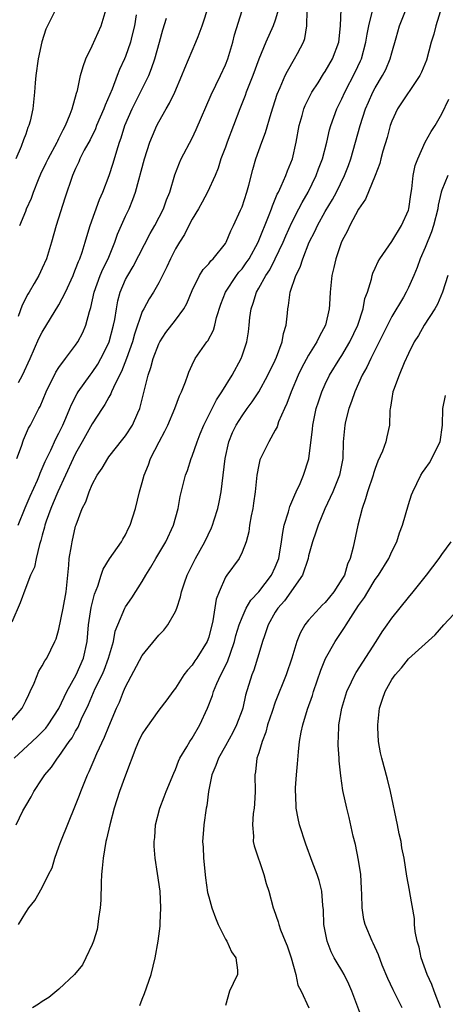
# Model space of a CAD drawing. Units: inches. Extents: x 2547000 to 2550000, y 1554000 to 1557000.
# Drawn here: x 2547696 to 2547747, y 1554657 to 1554776 of the extents above; entities that cross this region are included whole.
import ezdxf

# ---------------------------------------------------------------- set-up
doc = ezdxf.new("R2010")
doc.units = ezdxf.units.IN
doc.header["$MEASUREMENT"] = 0
doc.layers.add('LD25471554_2ft', color=252, linetype='Continuous')

msp = doc.modelspace()

# ---------------------------------------------------------------- linework, layer by layer
at = {"layer": 'LD25471554_2ft'}
for points, elevation in [([(2547694.84, 1554691), (2547696.57, 1554693), (2547697, 1554693.87), (2547697.36, 1554694.64), (2547697.55, 1554695), (2547698.01, 1554696.01), (2547698.58, 1554697.43), (2547699, 1554698.1), (2547699.3, 1554698.7), (2547699.53, 1554699), (2547700.52, 1554701), (2547700.65, 1554701.35), (2547701, 1554702.5), (2547701.52, 1554705), (2547701.88, 1554707), (2547702.05, 1554709), (2547702.19, 1554710.19), (2547702.24, 1554711), (2547702.52, 1554712.52), (2547702.59, 1554713), (2547703, 1554714.89), (2547703.05, 1554715.05), (2547703.79, 1554717), (2547704.22, 1554717.78), (2547704.61, 1554719), (2547705, 1554719.88), (2547705.61, 1554721), (2547706.18, 1554721.82), (2547706.87, 1554723), (2547707, 1554723.19), (2547708.69, 1554725.31), (2547709, 1554725.71), (2547709.83, 1554727), (2547710.49, 1554728.49), (2547710.73, 1554729), (2547711.71, 1554733), (2547712.06, 1554733.94), (2547712.33, 1554735), (2547713, 1554736.78), (2547713.11, 1554737), (2547713.86, 1554738.14), (2547715, 1554739.62), (2547716.02, 1554741), (2547716.37, 1554741.63), (2547717, 1554743.19), (2547717.88, 1554745), (2547718.31, 1554745.69), (2547719, 1554746.4), (2547719.27, 1554746.73), (2547719.55, 1554747), (2547721, 1554748.84), (2547721.1, 1554749), (2547721.66, 1554750.34), (2547721.98, 1554751), (2547722.82, 1554752.82), (2547723, 1554753.25), (2547723.59, 1554755), (2547723.82, 1554755.82), (2547724.28, 1554757.72), (2547724.66, 1554759), (2547725.38, 1554761), (2547725.83, 1554762.17), (2547726.5, 1554764.5), (2547727.22, 1554766.78), (2547727.58, 1554767.58), (2547728.19, 1554769), (2547728.46, 1554769.54), (2547729.32, 1554771), (2547729.65, 1554771.65), (2547730.37, 1554773), (2547730.54, 1554773.46), (2547730.79, 1554775), (2547730.82, 1554776.82)], 7828), ([(2547727.39, 1554777), (2547727, 1554775.66), (2547726.76, 1554775), (2547725.87, 1554773), (2547725.01, 1554770.99), (2547724.28, 1554769), (2547723.5, 1554767), (2547723.38, 1554766.62), (2547722.73, 1554765), (2547721.2, 1554761), (2547721, 1554760.42), (2547720.47, 1554759), (2547720.13, 1554757.87), (2547719.76, 1554757), (2547718.87, 1554755), (2547718.22, 1554753.78), (2547717.77, 1554753), (2547717, 1554751.75), (2547716.61, 1554751), (2547716.07, 1554749.93), (2547715.47, 1554749), (2547715, 1554748.2), (2547714.41, 1554747), (2547713.98, 1554746.02), (2547713, 1554744.11), (2547712.36, 1554743), (2547711.83, 1554742.17), (2547711.18, 1554741), (2547711, 1554740.66), (2547710.08, 1554737.92), (2547709.84, 1554737), (2547709.12, 1554735), (2547708.53, 1554733.47), (2547708.27, 1554733), (2547707.54, 1554731.54), (2547707.32, 1554731), (2547707.24, 1554730.76), (2547707, 1554730.37), (2547706.53, 1554729.47), (2547706.2, 1554729), (2547705, 1554727.17), (2547703.8, 1554725), (2547703, 1554723.59), (2547702.71, 1554723), (2547700.87, 1554719), (2547700.32, 1554717.68), (2547700.01, 1554717), (2547699.46, 1554715.46), (2547699.31, 1554715), (2547699.26, 1554714.74), (2547699, 1554713.8), (2547698.84, 1554713.16), (2547698.66, 1554712.66), (2547698.25, 1554711), (2547698.05, 1554709.95), (2547697.59, 1554709), (2547697, 1554707.49), (2547696.33, 1554705.67), (2547695.34, 1554703.34)], 7830), ([(2547695.6, 1554687), (2547697.76, 1554689), (2547698.41, 1554689.59), (2547699, 1554690.16), (2547699.41, 1554690.59), (2547699.72, 1554691), (2547701, 1554692.97), (2547701.93, 1554695), (2547703.06, 1554697), (2547703.96, 1554699), (2547704.39, 1554701), (2547704.56, 1554703), (2547704.89, 1554705.11), (2547705.29, 1554706.71), (2547705.68, 1554707.68), (2547706.07, 1554709), (2547706.3, 1554709.7), (2547707.06, 1554710.94), (2547708.53, 1554713), (2547708.69, 1554713.31), (2547709, 1554713.82), (2547709.37, 1554714.63), (2547709.57, 1554715), (2547710.19, 1554717), (2547710.66, 1554719), (2547711, 1554720.13), (2547711.22, 1554721), (2547711.75, 1554722.25), (2547712.02, 1554723), (2547713.03, 1554725), (2547713.73, 1554726.27), (2547714.08, 1554727), (2547714.94, 1554729), (2547715.49, 1554730.51), (2547715.74, 1554731), (2547716.21, 1554732.21), (2547716.47, 1554733), (2547716.62, 1554733.38), (2547717, 1554734.24), (2547717.38, 1554735), (2547718.77, 1554737), (2547718.88, 1554737.12), (2547719.58, 1554738.42), (2547719.73, 1554739), (2547719.95, 1554739.95), (2547720.47, 1554741.53), (2547721.01, 1554743), (2547722.34, 1554745), (2547722.63, 1554745.37), (2547723, 1554745.8), (2547723.5, 1554746.5), (2547723.84, 1554747), (2547724.94, 1554749), (2547726.28, 1554752.28), (2547726.54, 1554753), (2547726.65, 1554753.35), (2547727, 1554754.15), (2547727.24, 1554754.76), (2547727.37, 1554755), (2547727.71, 1554755.71), (2547728.26, 1554757), (2547728.45, 1554757.55), (2547729.06, 1554759), (2547729.51, 1554761), (2547729.86, 1554763), (2547730.22, 1554764.22), (2547730.43, 1554765), (2547730.59, 1554765.41), (2547731.4, 1554767), (2547732.14, 1554768.14), (2547732.8, 1554769.2), (2547733, 1554769.5), (2547733.87, 1554771), (2547734.62, 1554773), (2547734.83, 1554775), (2547734.9, 1554777)], 7826), ([(2547700.61, 1554777), (2547699.42, 1554774.58), (2547698.93, 1554773.07), (2547698.51, 1554771), (2547698.24, 1554769), (2547698.15, 1554768.15), (2547698.07, 1554767), (2547697.84, 1554765), (2547697.53, 1554763.53), (2547697.38, 1554763), (2547697.25, 1554762.75), (2547697, 1554761.96), (2547696.73, 1554761.27), (2547696.47, 1554760.47), (2547695.83, 1554759)], 7842), ([(2547695.94, 1554723), (2547696.49, 1554724.49), (2547696.75, 1554725.25), (2547697.35, 1554726.65), (2547697.56, 1554727), (2547698.59, 1554729), (2547698.74, 1554729.26), (2547699.46, 1554731), (2547700.62, 1554733.38), (2547701, 1554733.95), (2547701.78, 1554735), (2547703, 1554736.6), (2547703.27, 1554737), (2547703.85, 1554738.15), (2547704.23, 1554739), (2547704.65, 1554740.65), (2547704.84, 1554741.16), (2547705.22, 1554743), (2547705.96, 1554745), (2547706.27, 1554745.73), (2547706.9, 1554747), (2547707.73, 1554749), (2547708.05, 1554749.95), (2547709, 1554752.12), (2547709.42, 1554753), (2547709.88, 1554754.12), (2547710.18, 1554755), (2547711.29, 1554759), (2547711.94, 1554761), (2547712.23, 1554761.77), (2547712.77, 1554763), (2547713, 1554763.45), (2547713.88, 1554765), (2547714.3, 1554765.7), (2547714.93, 1554767), (2547715.78, 1554769), (2547716.12, 1554769.88), (2547717, 1554771.98), (2547717.46, 1554773), (2547717.72, 1554773.72), (2547718.22, 1554775), (2547719, 1554777.44)], 7834), ([(2547696.1, 1554715), (2547696.93, 1554717.07), (2547697.53, 1554718.47), (2547698.41, 1554720.41), (2547698.66, 1554721), (2547698.75, 1554721.25), (2547699, 1554721.78), (2547699.35, 1554722.65), (2547700.02, 1554724.02), (2547700.63, 1554725.37), (2547701, 1554726.03), (2547701.47, 1554727), (2547701.84, 1554727.84), (2547702.32, 1554729), (2547702.5, 1554729.5), (2547703.2, 1554730.8), (2547703.32, 1554731), (2547704.73, 1554733), (2547705, 1554733.34), (2547705.66, 1554734.34), (2547706.04, 1554735), (2547707, 1554736.9), (2547707.04, 1554737), (2547707.57, 1554739), (2547707.71, 1554739.71), (2547707.9, 1554741), (2547708.06, 1554741.94), (2547708.36, 1554743), (2547709, 1554744.49), (2547709.27, 1554745), (2547709.93, 1554746.07), (2547711.98, 1554750.02), (2547712.54, 1554751), (2547713.57, 1554753), (2547713.92, 1554754.08), (2547714.31, 1554755), (2547714.92, 1554757.08), (2547715.47, 1554758.53), (2547715.69, 1554759), (2547717, 1554761.5), (2547717.48, 1554762.52), (2547719.31, 1554766.69), (2547720.41, 1554769), (2547721, 1554770.29), (2547721.28, 1554771), (2547721.89, 1554773), (2547722.11, 1554773.89), (2547723, 1554776.82)], 7832), ([(2547696.13, 1554667), (2547697, 1554668.45), (2547697.38, 1554669), (2547698.12, 1554669.88), (2547699, 1554671.44), (2547699.76, 1554673), (2547700.18, 1554673.82), (2547700.49, 1554675), (2547701, 1554676.36), (2547701.21, 1554677), (2547703, 1554681.34), (2547703.46, 1554682.54), (2547703.61, 1554683), (2547704.01, 1554684.01), (2547704.41, 1554685), (2547704.61, 1554685.39), (2547705.22, 1554686.78), (2547705.54, 1554687.54), (2547706.48, 1554689.52), (2547707, 1554690.81), (2547707.92, 1554693), (2547708.26, 1554693.74), (2547708.76, 1554695), (2547709, 1554695.57), (2547711, 1554699.34), (2547713, 1554701.78), (2547713.6, 1554702.39), (2547714.08, 1554703), (2547715, 1554704.62), (2547715.16, 1554705), (2547715.61, 1554706.39), (2547715.72, 1554707), (2547716.08, 1554708.08), (2547716.41, 1554709), (2547717.42, 1554711), (2547718.54, 1554713), (2547719.34, 1554714.66), (2547719.46, 1554715), (2547719.65, 1554715.65), (2547720.08, 1554717), (2547720.24, 1554717.76), (2547720.48, 1554719), (2547720.97, 1554723), (2547721.42, 1554725), (2547721.87, 1554726.13), (2547722.3, 1554727), (2547723, 1554728.11), (2547723.63, 1554729), (2547724.21, 1554729.79), (2547725.01, 1554730.99), (2547726.12, 1554733), (2547727, 1554734.8), (2547727.16, 1554735.16), (2547727.83, 1554737), (2547727.99, 1554738.01), (2547728.31, 1554739), (2547728.46, 1554740.46), (2547728.49, 1554741), (2547728.6, 1554741.4), (2547728.8, 1554743), (2547729.48, 1554745), (2547730, 1554746), (2547730.3, 1554747), (2547731.08, 1554749), (2547731.73, 1554750.27), (2547732.06, 1554751), (2547733, 1554752.66), (2547733.87, 1554754.13), (2547734.34, 1554755), (2547735.32, 1554757), (2547735.79, 1554758.21), (2547736.07, 1554759), (2547737.19, 1554763), (2547737.83, 1554765), (2547738.18, 1554765.82), (2547738.71, 1554767), (2547739, 1554767.54), (2547739.9, 1554769), (2547740.27, 1554769.73), (2547740.82, 1554771), (2547741, 1554771.73), (2547741.53, 1554773.53), (2547741.94, 1554775), (2547742.73, 1554777)], 7822), ([(2547696.28, 1554751), (2547697, 1554752.72), (2547697.11, 1554753), (2547697.71, 1554754.29), (2547697.94, 1554755), (2547698.54, 1554756.54), (2547698.81, 1554757.19), (2547699.48, 1554758.52), (2547699.69, 1554759), (2547700.79, 1554761), (2547700.85, 1554761.15), (2547701, 1554761.43), (2547701.51, 1554762.49), (2547701.79, 1554763), (2547702.36, 1554764.36), (2547702.58, 1554765), (2547703.11, 1554766.89), (2547703.21, 1554767.21), (2547703.59, 1554769), (2547703.89, 1554770.11), (2547704.23, 1554771), (2547705, 1554772.58), (2547706.06, 1554775), (2547706.69, 1554777)], 7840), ([(2547747, 1554777.31), (2547746.3, 1554775), (2547746.03, 1554773.97), (2547745.74, 1554773), (2547745.16, 1554770.84), (2547744.58, 1554769.42), (2547744.38, 1554769), (2547741.68, 1554765), (2547741, 1554763.53), (2547740.81, 1554763), (2547740.43, 1554761.57), (2547739.94, 1554759.94), (2547739.69, 1554759), (2547739.56, 1554758.44), (2547739.01, 1554757), (2547737.85, 1554754.15), (2547736.98, 1554752.97), (2547735.94, 1554751), (2547735.66, 1554750.34), (2547735, 1554749.13), (2547734.91, 1554748.91), (2547734.28, 1554747), (2547734.05, 1554745.95), (2547733.81, 1554745), (2547733.58, 1554743), (2547733.51, 1554741.51), (2547733.47, 1554741), (2547733.02, 1554739), (2547732.29, 1554737.71), (2547731.98, 1554737), (2547731, 1554735.41), (2547730.16, 1554733.84), (2547729.76, 1554733), (2547728.89, 1554731), (2547728.4, 1554729.6), (2547728.09, 1554729), (2547727.4, 1554727.4), (2547727.21, 1554726.79), (2547727, 1554726.39), (2547726.22, 1554725), (2547725.2, 1554723), (2547725.15, 1554722.85), (2547725, 1554722.23), (2547724.77, 1554721), (2547724.58, 1554719), (2547724.38, 1554717.62), (2547724.28, 1554717), (2547724.1, 1554716.1), (2547723.91, 1554715), (2547723.81, 1554714.19), (2547723.49, 1554713), (2547723, 1554711.76), (2547722.64, 1554711), (2547721.17, 1554709), (2547721, 1554708.73), (2547720.24, 1554707), (2547719.9, 1554706.1), (2547719.5, 1554703.5), (2547719, 1554701.55), (2547718.8, 1554701), (2547717.56, 1554699), (2547717.32, 1554698.68), (2547717, 1554698.16), (2547716.43, 1554697.57), (2547716.01, 1554697), (2547715, 1554695.41), (2547714.68, 1554695), (2547713.98, 1554694.02), (2547713, 1554692.75), (2547711.42, 1554690.58), (2547711, 1554689.92), (2547710.56, 1554689), (2547710.25, 1554688.25), (2547709, 1554684.95), (2547708.29, 1554683), (2547707.64, 1554681), (2547707.11, 1554679), (2547706.73, 1554677.27), (2547706.65, 1554677), (2547706.3, 1554675), (2547706.21, 1554673.79), (2547706.13, 1554673), (2547706.07, 1554672.07), (2547706.05, 1554669.95), (2547705.95, 1554669), (2547705.74, 1554667.74), (2547705.68, 1554667), (2547705.58, 1554666.42), (2547705.14, 1554665), (2547705, 1554664.62), (2547704.24, 1554663), (2547703.82, 1554662.18), (2547702.85, 1554661), (2547701, 1554659.26), (2547699.77, 1554658.23), (2547699, 1554657.77), (2547698.56, 1554657.44), (2547697.81, 1554657)], 7820), ([(2547695.84, 1554679), (2547696.67, 1554680.67), (2547697, 1554681.28), (2547697.65, 1554682.35), (2547698, 1554683), (2547699, 1554684.52), (2547699.3, 1554685), (2547700.1, 1554685.9), (2547700.83, 1554687), (2547701, 1554687.19), (2547702.24, 1554689), (2547702.57, 1554689.43), (2547703, 1554690.24), (2547703.29, 1554690.71), (2547703.71, 1554691.71), (2547704.54, 1554693.46), (2547705.37, 1554695.37), (2547706.18, 1554697), (2547706.42, 1554697.58), (2547706.96, 1554699), (2547707.54, 1554701), (2547707.76, 1554702.24), (2547708.07, 1554703), (2547708.9, 1554705), (2547709, 1554705.18), (2547709.75, 1554706.25), (2547711, 1554708.21), (2547711.45, 1554709), (2547712.06, 1554709.94), (2547712.65, 1554711), (2547713.83, 1554713), (2547714.77, 1554715), (2547715.33, 1554717), (2547715.58, 1554718.42), (2547716.2, 1554721), (2547716.43, 1554721.57), (2547716.87, 1554723), (2547717, 1554723.29), (2547717.59, 1554725), (2547717.97, 1554725.97), (2547718.39, 1554727), (2547719.95, 1554730.05), (2547720.59, 1554731), (2547721.82, 1554733), (2547722.88, 1554735), (2547723, 1554735.33), (2547723.56, 1554737), (2547723.77, 1554738.23), (2547723.86, 1554739), (2547723.95, 1554739.95), (2547724.09, 1554741), (2547724.33, 1554741.67), (2547724.72, 1554743), (2547725, 1554743.45), (2547725.87, 1554745), (2547726.33, 1554745.67), (2547727, 1554747), (2547727.95, 1554749), (2547728.26, 1554749.74), (2547729, 1554751.36), (2547729.84, 1554753), (2547730.23, 1554753.77), (2547730.93, 1554755), (2547731.91, 1554757), (2547732.2, 1554757.8), (2547732.68, 1554759), (2547733.2, 1554761), (2547733.52, 1554762.48), (2547733.68, 1554763), (2547734.4, 1554765), (2547735, 1554766.22), (2547735.34, 1554767), (2547736.6, 1554769.4), (2547737.24, 1554770.76), (2547737.34, 1554771), (2547737.89, 1554773), (2547738.03, 1554773.97), (2547738.22, 1554775), (2547738.62, 1554776.62)], 7824), ([(2547710.29, 1554776.29), (2547710.08, 1554775), (2547709.76, 1554773.76), (2547709.58, 1554773), (2547709, 1554771.3), (2547708.88, 1554771), (2547708.27, 1554769.73), (2547708, 1554769), (2547707.38, 1554767.38), (2547706.54, 1554765.46), (2547706.39, 1554765), (2547705.53, 1554763), (2547705.39, 1554762.61), (2547704.73, 1554761.27), (2547704.04, 1554760.04), (2547703.52, 1554759), (2547703.37, 1554758.63), (2547703, 1554757.85), (2547702.63, 1554757), (2547701.72, 1554754.28), (2547700.67, 1554751), (2547700.1, 1554749), (2547699.49, 1554747), (2547699, 1554745.85), (2547698.58, 1554745), (2547698.02, 1554744.02), (2547697.41, 1554743), (2547697.25, 1554742.75), (2547696.57, 1554741.43), (2547696.08, 1554740.08)], 7838), ([(2547696.13, 1554732.13), (2547696.62, 1554733), (2547697.54, 1554735), (2547698.6, 1554737.4), (2547699, 1554738.17), (2547701, 1554741.46), (2547701.78, 1554743), (2547702.69, 1554745), (2547702.77, 1554745.23), (2547703, 1554745.76), (2547703.34, 1554746.66), (2547703.5, 1554747), (2547703.78, 1554747.77), (2547704.16, 1554749), (2547704.34, 1554749.66), (2547704.75, 1554751), (2547705.89, 1554754.11), (2547706.27, 1554755), (2547707.02, 1554757), (2547707.51, 1554758.49), (2547707.95, 1554759.95), (2547708.29, 1554761), (2547708.49, 1554761.51), (2547708.93, 1554763), (2547709.78, 1554765), (2547711.78, 1554769), (2547712.14, 1554769.86), (2547712.53, 1554771), (2547713.1, 1554773), (2547713.49, 1554774.51), (2547713.92, 1554775.92)], 7836), ([(2547710.7, 1554657.3), (2547711, 1554658.06), (2547711.28, 1554658.71), (2547712.07, 1554661), (2547712.58, 1554663), (2547712.94, 1554665), (2547713.17, 1554666.83), (2547713.17, 1554667.17), (2547713.25, 1554669), (2547713.15, 1554671), (2547712.86, 1554673.14), (2547712.56, 1554675), (2547712.44, 1554676.44), (2547712.46, 1554677), (2547712.54, 1554677.46), (2547712.62, 1554679), (2547713.11, 1554681), (2547713.66, 1554682.34), (2547713.89, 1554683), (2547714.79, 1554685.21), (2547715, 1554685.65), (2547715.37, 1554686.63), (2547715.54, 1554687), (2547716.35, 1554688.35), (2547716.72, 1554689), (2547717, 1554689.4), (2547717.93, 1554691), (2547718.87, 1554693), (2547719.46, 1554694.54), (2547719.58, 1554695), (2547719.98, 1554695.98), (2547720.44, 1554697), (2547720.65, 1554697.35), (2547721.31, 1554698.69), (2547721.6, 1554699.6), (2547722.09, 1554701), (2547722.27, 1554701.73), (2547722.65, 1554703), (2547723, 1554703.9), (2547723.51, 1554705), (2547724.04, 1554705.96), (2547725, 1554706.99), (2547726.53, 1554709), (2547727, 1554709.94), (2547727.31, 1554710.69), (2547727.42, 1554711), (2547727.52, 1554711.52), (2547727.76, 1554713), (2547727.89, 1554714.11), (2547728.08, 1554715), (2547728.59, 1554716.59), (2547728.75, 1554717.25), (2547729, 1554717.79), (2547729.35, 1554718.65), (2547729.52, 1554719), (2547729.99, 1554719.99), (2547730.4, 1554721), (2547731.04, 1554722.96), (2547731.46, 1554726.54), (2547731.49, 1554727), (2547731.92, 1554729), (2547732.18, 1554729.82), (2547732.58, 1554731), (2547733, 1554731.93), (2547733.51, 1554733), (2547734.75, 1554735), (2547735, 1554735.38), (2547735.97, 1554737), (2547736.9, 1554739), (2547737.54, 1554741), (2547737.76, 1554742.24), (2547738.06, 1554743), (2547738.56, 1554744.56), (2547738.65, 1554745), (2547738.73, 1554745.27), (2547739, 1554745.85), (2547739.35, 1554746.65), (2547739.55, 1554747), (2547741, 1554749.06), (2547742.16, 1554751), (2547743, 1554752.84), (2547743.05, 1554753), (2547743.28, 1554754.72), (2547743.4, 1554755.4), (2547743.58, 1554757), (2547743.81, 1554758.19), (2547744.11, 1554759), (2547744.99, 1554761.01), (2547745.71, 1554762.29), (2547746.2, 1554763), (2547747, 1554764.4), (2547747.84, 1554766.16)], 7818), ([(2547747.74, 1554757), (2547747, 1554755.25), (2547746.92, 1554755), (2547746.57, 1554753.43), (2547746.51, 1554753), (2547746, 1554751), (2547745.75, 1554750.25), (2547745, 1554748.35), (2547744.42, 1554747), (2547744.05, 1554745.95), (2547743.65, 1554745), (2547743, 1554743.53), (2547742.74, 1554743), (2547742.39, 1554742.39), (2547741, 1554740.07), (2547739.48, 1554737), (2547738.46, 1554735), (2547738.01, 1554733.99), (2547737.44, 1554733), (2547736.55, 1554731), (2547736.17, 1554729.83), (2547735.85, 1554729), (2547735.44, 1554727.44), (2547735.34, 1554727), (2547735.17, 1554725), (2547735.11, 1554723), (2547734.72, 1554721), (2547733.9, 1554719), (2547732.94, 1554716.94), (2547732.13, 1554715), (2547731.87, 1554714.13), (2547731.47, 1554713), (2547731, 1554711.32), (2547730.93, 1554711), (2547730.27, 1554709), (2547728.09, 1554705.91), (2547727.29, 1554705), (2547727, 1554704.53), (2547726.16, 1554703), (2547725.68, 1554701.69), (2547725.46, 1554701), (2547725, 1554699.55), (2547724.42, 1554697.58), (2547724.18, 1554697), (2547723.43, 1554694.57), (2547723.08, 1554693), (2547723, 1554692.76), (2547722.35, 1554691), (2547721.9, 1554690.1), (2547721, 1554688.47), (2547720.16, 1554687), (2547719.87, 1554686.13), (2547719.39, 1554685), (2547718.97, 1554683), (2547718.75, 1554681.25), (2547718.68, 1554681), (2547718.39, 1554679), (2547718.38, 1554678.38), (2547718.26, 1554677), (2547718.31, 1554676.31), (2547718.36, 1554675), (2547718.61, 1554672.61), (2547718.87, 1554670.87), (2547719, 1554670.35), (2547719.37, 1554669), (2547719.8, 1554667.8), (2547720.13, 1554667), (2547721, 1554665.26), (2547721.16, 1554665), (2547721.73, 1554663.73), (2547722.26, 1554663), (2547722.47, 1554661.53), (2547722.45, 1554661), (2547721.92, 1554659.92), (2547721.51, 1554659), (2547721, 1554657.3)], 7816), ([(2547747.73, 1554745), (2547747.09, 1554743), (2547746.47, 1554741.53), (2547746.16, 1554741), (2547744.87, 1554739), (2547744.22, 1554737.78), (2547743.69, 1554737), (2547743, 1554735.61), (2547742.48, 1554734.48), (2547741.89, 1554733), (2547741.21, 1554731.21), (2547741.14, 1554731), (2547741, 1554730.2), (2547740.85, 1554729.15), (2547740.81, 1554729), (2547740.77, 1554728.77), (2547740.72, 1554727), (2547740.4, 1554725.6), (2547740.29, 1554725), (2547739.9, 1554723.9), (2547739.32, 1554722.68), (2547739, 1554721.81), (2547738.79, 1554721.21), (2547738.74, 1554721), (2547738.06, 1554719), (2547737.84, 1554718.16), (2547737.43, 1554717), (2547736.93, 1554715), (2547736.36, 1554712.36), (2547736.01, 1554711), (2547735.69, 1554710.31), (2547735.3, 1554709), (2547735, 1554708.49), (2547734.04, 1554707), (2547733, 1554705.71), (2547732.64, 1554705.36), (2547732.3, 1554705), (2547731, 1554703.56), (2547730.55, 1554703), (2547729.98, 1554702.02), (2547729.59, 1554701), (2547728.98, 1554699), (2547728.29, 1554697), (2547727, 1554693.71), (2547726.61, 1554692.61), (2547726.08, 1554691), (2547725.87, 1554690.13), (2547725.4, 1554689), (2547725, 1554687.62), (2547724.79, 1554687), (2547724.63, 1554685.37), (2547724.52, 1554685), (2547724.56, 1554683), (2547724.5, 1554681.5), (2547724.47, 1554681), (2547724.35, 1554680.35), (2547724.24, 1554679), (2547724.36, 1554677.64), (2547724.32, 1554677), (2547724.45, 1554676.45), (2547725.63, 1554673), (2547725.92, 1554671.92), (2547726.22, 1554671), (2547726.74, 1554669), (2547726.81, 1554668.81), (2547727.33, 1554667.33), (2547727.41, 1554667), (2547727.63, 1554666.37), (2547728.2, 1554665), (2547728.43, 1554664.43), (2547728.91, 1554663), (2547729.47, 1554661), (2547729.71, 1554659.71), (2547730.11, 1554659), (2547731.04, 1554657)], 7814), ([(2547738.11, 1554653.89), (2547736.2, 1554659), (2547735.85, 1554659.85), (2547735.27, 1554661), (2547735, 1554661.49), (2547734.42, 1554662.42), (2547734.09, 1554663), (2547733.73, 1554663.73), (2547733.24, 1554665), (2547732.85, 1554667), (2547732.77, 1554668.77), (2547732.7, 1554669.3), (2547732.58, 1554671), (2547732.28, 1554672.28), (2547732.04, 1554673), (2547731.43, 1554674.57), (2547730.65, 1554676.65), (2547729.9, 1554679), (2547729.73, 1554679.73), (2547729.49, 1554681), (2547729.45, 1554682.55), (2547729.41, 1554683), (2547729.42, 1554683.42), (2547729.54, 1554685), (2547729.67, 1554686.33), (2547729.77, 1554687.77), (2547729.92, 1554689), (2547730.12, 1554690.12), (2547730.3, 1554691), (2547730.88, 1554692.88), (2547731.46, 1554694.54), (2547731.59, 1554695), (2547732.45, 1554697.55), (2547733.04, 1554698.96), (2547734.2, 1554701), (2547735.32, 1554702.68), (2547735.5, 1554703), (2547736.35, 1554704.35), (2547737, 1554705.32), (2547737.71, 1554706.29), (2547738.1, 1554707), (2547739, 1554708.47), (2547739.38, 1554709), (2547740.64, 1554711), (2547741, 1554711.81), (2547741.61, 1554713), (2547741.92, 1554714.08), (2547742.29, 1554715), (2547743, 1554717.48), (2547743.38, 1554718.62), (2547743.53, 1554719), (2547744.47, 1554721), (2547744.7, 1554721.3), (2547745, 1554721.76), (2547745.52, 1554722.48), (2547745.82, 1554723), (2547746.57, 1554724.57), (2547746.8, 1554725), (2547747.08, 1554727), (2547747.13, 1554729), (2547747.45, 1554730.55)], 7812), ([(2547742.26, 1554657), (2547741.16, 1554659.16), (2547740.52, 1554660.52), (2547739.86, 1554662.14), (2547739.38, 1554663.38), (2547738.77, 1554664.77), (2547738.64, 1554665), (2547737.81, 1554667), (2547737.63, 1554667.63), (2547737.42, 1554669), (2547737.4, 1554670.6), (2547737.34, 1554671.34), (2547737.26, 1554673), (2547737, 1554674.76), (2547736.62, 1554676.62), (2547736.36, 1554677.64), (2547735.86, 1554679.86), (2547735.59, 1554681), (2547735.13, 1554683.13), (2547734.87, 1554684.87), (2547734.67, 1554686.67), (2547734.66, 1554687), (2547734.57, 1554688.57), (2547734.57, 1554689), (2547734.61, 1554689.39), (2547734.65, 1554691), (2547734.98, 1554693), (2547735.59, 1554695), (2547736.16, 1554696.16), (2547736.55, 1554697), (2547736.71, 1554697.29), (2547739.11, 1554701), (2547739.84, 1554702.16), (2547740.45, 1554703), (2547741, 1554703.82), (2547743, 1554706.31), (2547743.58, 1554707), (2547745.16, 1554709), (2547746.67, 1554711), (2547747, 1554711.48), (2547748.12, 1554713)], 7810), ([(2547746.86, 1554657), (2547746.08, 1554659), (2547745.8, 1554659.8), (2547745.25, 1554661), (2547744.52, 1554663), (2547744.27, 1554664.27), (2547744.05, 1554665), (2547743.82, 1554666.18), (2547743.74, 1554667), (2547743.72, 1554667.72), (2547743.16, 1554670.84), (2547743.12, 1554671.12), (2547742.81, 1554672.81), (2547742.47, 1554675), (2547742.22, 1554676.22), (2547742.12, 1554677), (2547741.89, 1554677.89), (2547741.69, 1554679), (2547740.84, 1554683), (2547740.48, 1554684.48), (2547739.78, 1554687), (2547739.63, 1554687.63), (2547739.4, 1554689), (2547739.32, 1554690.67), (2547739.3, 1554691), (2547739.52, 1554693), (2547739.9, 1554694.1), (2547740.2, 1554695), (2547741, 1554696.44), (2547741.4, 1554697), (2547742.15, 1554697.85), (2547743, 1554698.92), (2547745, 1554700.75), (2547746.2, 1554701.8), (2547747.25, 1554703), (2547749, 1554704.91)], 7808)]:
    msp.add_lwpolyline(points, dxfattribs=dict(at, elevation=elevation))

doc.saveas('drawing.dxf')
